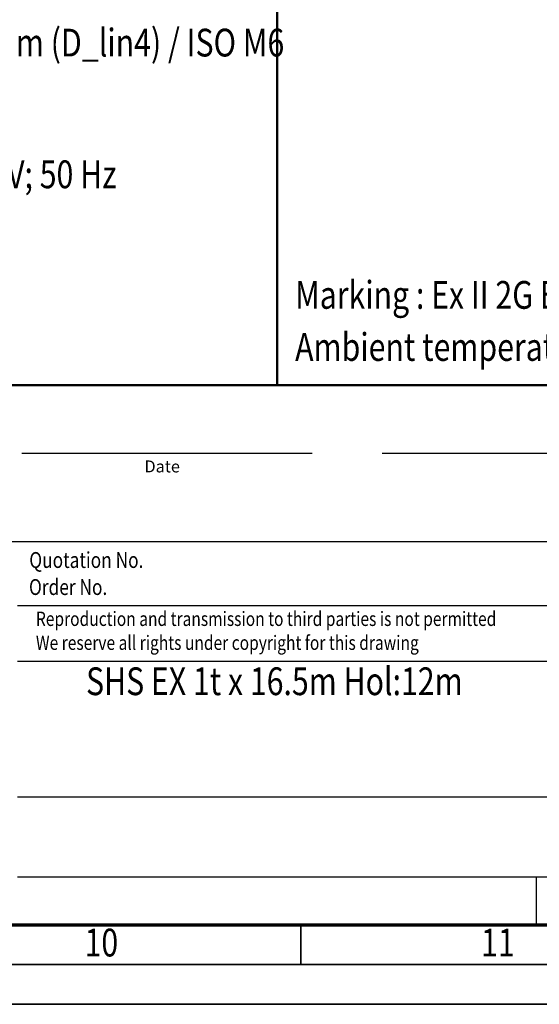
# Model space of a CAD drawing. Units: millimetres. Extents: x 0 to 23760, y 0 to 16800.
# Drawn here: x 18462 to 21083, y 0 to 4962 of the extents above; entities that cross this region are included whole.
import ezdxf
from ezdxf.enums import TextEntityAlignment as Align

# ---------------------------------------------------------------- set-up
doc = ezdxf.new("R2010")
doc.units = ezdxf.units.MM
doc.header["$MEASUREMENT"] = 0
for name, color, linetype, lineweight in [('(1) Shape lines', 7, 'Continuous', 35), ('(3) Toolkit elements', 7, 'Continuous', 35), ('(4) Texts', 7, 'Continuous', 35), ('(9) Sheet', 7, 'Continuous', 35)]:
    doc.layers.add(name, color=color, linetype=linetype, lineweight=lineweight)
doc.styles.add('Arial', font='ARIAL.TTF')

# ---------------------------------------------------------------- blocks, each defined once
blk = doc.blocks.new('GROUP_0_0201da5b-b04d-4fe7-8fc6-dd829ce53ebc')
at = {"layer": '(1) Shape lines', "color": 7, "linetype": 'Continuous', "lineweight": 50, "ltscale": 120}
for p, q in [((19760, 3120), (19760, 9520)), ((14960, 3120.9), (23360, 3120.9))]:
    blk.add_line(p, q, dxfattribs=at)
at = {"layer": '(3) Toolkit elements', "color": 7, "linetype": 'Continuous', "lineweight": 25, "ltscale": 40}
for p, q in [((19936.9, 2776.8), (18473.6, 2776.8)), ((22696.8, 2776.8), (20290.9, 2776.8))]:
    blk.add_line(p, q, dxfattribs=at)
at = {"layer": '(9) Sheet', "color": 7, "linetype": 'Continuous', "lineweight": 25, "ltscale": 120}
for p, q in [((19760, 3120), (19760, 9520)), ((14960, 3120), (19760, 3120)), ((19760, 3120), (23360, 3120))]:
    blk.add_line(p, q, dxfattribs=at)
at = {"layer": '(9) Sheet', "color": 7, "linetype": 'Continuous', "lineweight": 25, "ltscale": 40}
for p, q in [((14960, 2332.4), (23360, 2332.4)), ((18450.2, 2010.7), (23360, 2010.7)), ((18450.2, 1729.3), (23360, 1729.3)), ((23360, 1044.6), (18450.2, 1044.6)), ((18450.2, 643.3), (22716.2, 643.3)), ((21067.5, 643.3), (21067.5, 400.9))]:
    blk.add_line(p, q, dxfattribs=at)
at = {"layer": '(9) Sheet', "color": 7, "lineweight": 70, "ltscale": 120}
blk.add_line((800, 400), (23360, 400), dxfattribs=at)
at = {"layer": '(9) Sheet', "color": 7, "lineweight": 35, "ltscale": 120}
for p, q in [((19880, 203), (19880, 401)), ((600, 200), (23560, 200)), ((0, 0), (23760, 0))]:
    blk.add_line(p, q, dxfattribs=at)
at = {"layer": '(9) Sheet', "color": 7, "linetype": 'Continuous', "lineweight": 70, "ltscale": 120}
blk.add_lwpolyline([(14960, 400.9), (23360, 400.9), (23360, 3120.9)], dxfattribs=at)
at = {"layer": '(4) Texts', "color": 9, "lineweight": 35, "style": 'Arial', "width": 0.8}
for s, p in [(': 4,0 + 4,0 m (D_lin4) / ISO M6  ', (17754.4, 4733.2)), ('Marking : Ex II 2G Ex de IIB T4 Gb/Ex II 2G ck IIB T4', (19851.2, 3461.7)), ('Ambient temperature : -10°....40° C', (19851.2, 3199.2))]:
    blk.add_text(s, height=140, dxfattribs=at).set_placement(p, align=Align.BOTTOM_LEFT)
blk.add_text(': 380 / 48 V; 50 Hz', height=140, dxfattribs=at).set_placement((17735.2, 4253.1), align=Align.TOP_LEFT)
at = {"layer": '(4) Texts', "color": 9, "lineweight": 25, "style": 'Arial'}
blk.add_text('Date', height=60, dxfattribs=at).set_placement((19091.4, 2662.1), align=Align.BOTTOM_LEFT)
at = {"layer": '(4) Texts', "color": 9, "lineweight": 25, "style": 'Arial', "width": 0.8}
for s, height, p in [('Quotation No.', 80, (18510.4, 2174.3)), ('Order No.', 80, (18508.9, 2038)), ('Reproduction and transmission to third parties is not permitted', 72, (18543.8, 1884.4)), ('We reserve all rights under copyright for this drawing', 72, (18543.8, 1763.8))]:
    blk.add_text(s, height=height, dxfattribs=at).set_placement(p, align=Align.BOTTOM_LEFT)
at = {"layer": '(4) Texts', "color": 9, "lineweight": 50, "style": 'Arial', "width": 0.8}
blk.add_text('SHS EX 1t x 16.5m Hol:12m                    ', height=140, dxfattribs=at).set_placement((18796.6, 1514.5), align=Align.BOTTOM_LEFT)
at = {"layer": '(9) Sheet', "color": 7, "lineweight": 35, "style": 'Arial', "width": 0.8}
for s, p in [('10', (18789.1, 197.4)), ('11', (20789.1, 197.4))]:
    blk.add_text(s, height=140, dxfattribs=at).set_placement(p, align=Align.BOTTOM_LEFT)

msp = doc.modelspace()

# ---------------------------------------------------------------- block references
at = {"color": 7, "linetype": 'ByBlock'}
msp.add_blockref('GROUP_0_0201da5b-b04d-4fe7-8fc6-dd829ce53ebc', (0, 0), dxfattribs=at)

doc.saveas('drawing.dxf')
